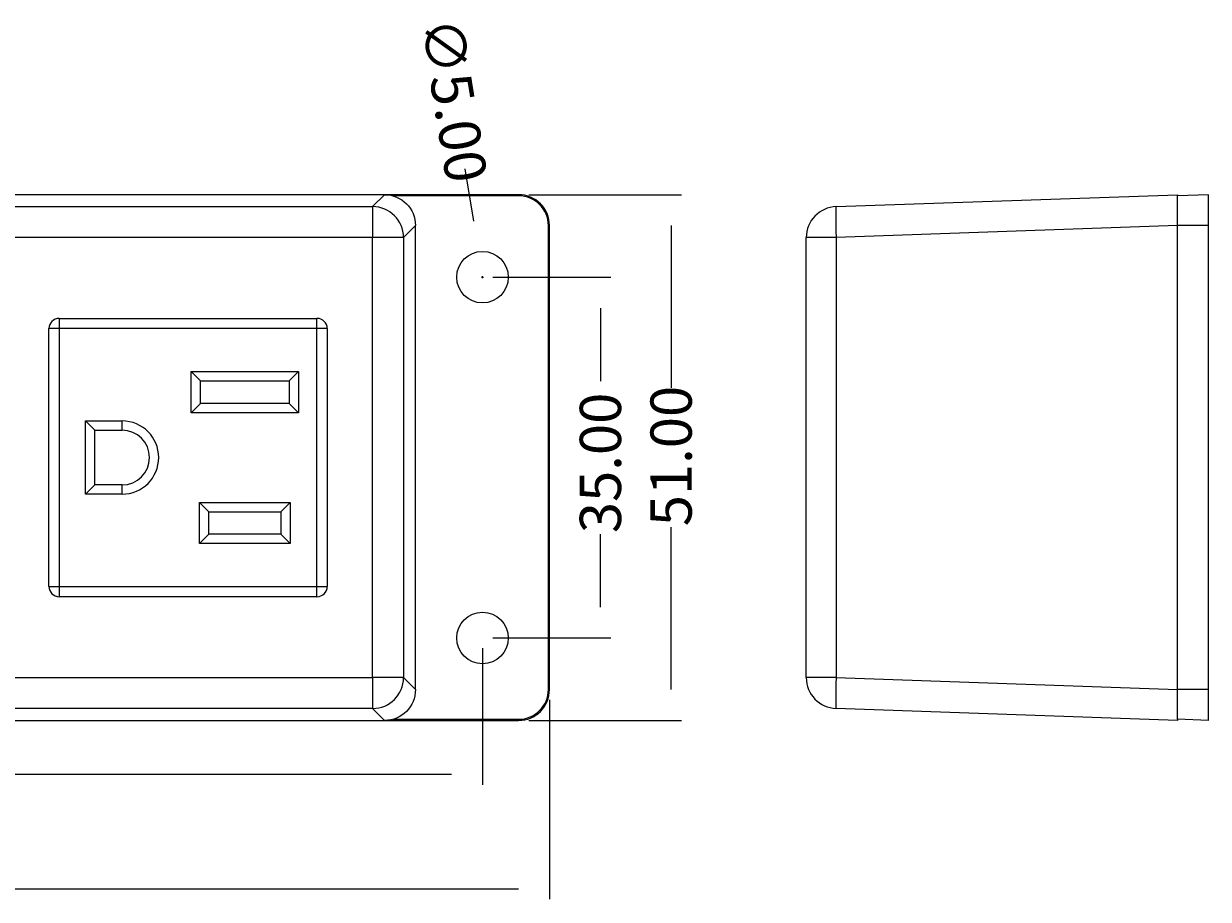
# Model space of a CAD drawing. Extents: x 131 to 482, y 535 to 761.
# Drawn here: x 325 to 482, y 537 to 652 of the extents above; entities that cross this region are included whole.
import ezdxf

# ---------------------------------------------------------------- set-up
doc = ezdxf.new("R2010")
doc.units = 0
doc.header["$MEASUREMENT"] = 0
doc.layers.add('dim', color=7, linetype='Continuous', lineweight=0)

# ---------------------------------------------------------------- blocks, each defined once
blk = doc.blocks.new('Block_2')
at = {"layer": 'dim', "color": 4, "lineweight": 13, "true_color": 0x00ffff}
for p, q in [((394.66, 563.06), (394.66, 536.69)), ((390.58, 538.05), (282.05, 538.05))]:
    blk.add_line(p, q, dxfattribs=at)
blk = doc.blocks.new('Block_3')
at = {"layer": 'dim', "color": 4, "lineweight": 13, "true_color": 0x00ffff}
for p, q in [((385.81, 569.87), (385.81, 551.82)), ((381.72, 553.18), (281.59, 553.18))]:
    blk.add_line(p, q, dxfattribs=at)
blk = doc.blocks.new('Block_4')
at = {"layer": 'dim', "color": 4, "lineweight": 13, "true_color": 0x00ffff}
for p, q in [((387.17, 618.92), (402.76, 618.92)), ((401.4, 614.83), (401.4, 605.19)), ((401.4, 575.32), (401.4, 584.96)), ((387.17, 571.23), (402.76, 571.23))]:
    blk.add_line(p, q, dxfattribs=at)
at = {"layer": 'dim', "insert": (404.12, 585.08), "char_height": 0.2, "attachment_point": 7, "rotation": 90}
blk.add_mtext('\\C18;\\c0;\\FMyriad Pro|b0|i0|c1;\\H5.449653;\\W1.000000;35.00', dxfattribs=at)
blk = doc.blocks.new('Block_5')
at = {"layer": 'dim', "color": 4, "lineweight": 13, "true_color": 0x00ffff}
for p, q in [((391.94, 629.82), (412.1, 629.82)), ((410.74, 625.73), (410.74, 604.28)), ((410.74, 564.42), (410.74, 585.87)), ((391.94, 560.33), (412.1, 560.33))]:
    blk.add_line(p, q, dxfattribs=at)
at = {"layer": 'dim', "insert": (413.46, 585.99), "char_height": 0.2, "attachment_point": 7, "rotation": 90}
blk.add_mtext('\\C18;\\c0;\\FMyriad Pro|b0|i0|c1;\\H5.449653;\\W1.000000;51.00', dxfattribs=at)
blk = doc.blocks.new('Block_8')
at = {"layer": 'dim', "color": 4, "lineweight": 13, "true_color": 0x00ffff}
for p, q in [((383.48, 633.25), (384.61, 626.31)), ((385.69, 618.92), (385.93, 618.92)), ((385.81, 618.79), (385.81, 619.04))]:
    blk.add_line(p, q, dxfattribs=at)
at = {"layer": 'dim', "insert": (377.62, 652.68), "char_height": 0.2, "attachment_point": 7, "rotation": 279.2173}
blk.add_mtext('\\C18;\\c0;\\FMyriad Pro|b0|i0|c1;\\H5.449665;\\W1.000002;∅5.00', dxfattribs=at)
blk = doc.blocks.new('Block_0')
at = {"layer": 'dim', "color": 18, "lineweight": 25, "true_color": 0x000000}
for p, q in [((372.87, 629.82), (166.46, 629.82)), ((371.29, 628.24), (372.87, 629.82)), ((390.58, 629.82), (372.87, 629.82)), ((390.58, 629.67), (373.94, 629.67)), ((390.58, 629.82), (390.58, 629.67)), ((432.55, 628.24), (477.65, 629.82)), ((477.65, 629.82), (477.65, 629.67)), ((481.74, 629.82), (477.65, 629.67)), ((477.65, 625.73), (477.65, 629.67)), ((481.74, 625.73), (481.74, 629.82)), ((168.03, 628.24), (371.29, 628.24)), ((371.29, 628.24), (371.29, 624.16)), ((376.95, 625.73), (375.38, 624.16)), ((376.95, 564.42), (376.95, 625.73)), ((394.66, 625.73), (394.52, 625.73)), ((394.52, 564.42), (394.52, 625.73)), ((394.66, 564.42), (394.66, 625.73)), ((477.65, 625.73), (432.55, 624.16)), ((477.65, 564.42), (477.65, 625.73)), ((481.74, 625.73), (477.65, 625.73)), ((481.74, 564.42), (481.74, 625.73)), ((371.29, 624.16), (168.03, 624.16)), ((371.29, 565.99), (371.29, 624.16)), ((375.38, 624.16), (371.29, 624.16)), ((375.38, 624.16), (375.38, 565.99)), ((428.6, 565.99), (428.6, 624.16)), ((432.55, 624.16), (428.6, 624.16)), ((432.55, 624.16), (432.55, 565.99)), ((329.87, 613.47), (363.93, 613.47)), ((329.87, 613.47), (329.87, 612.11)), ((363.93, 612.11), (363.93, 613.47)), ((328.51, 578.04), (328.51, 612.11)), ((329.87, 612.11), (328.51, 612.11)), ((329.87, 612.11), (329.87, 578.04)), ((363.93, 612.11), (329.87, 612.11)), ((365.3, 612.11), (363.93, 612.11)), ((363.93, 578.04), (363.93, 612.11)), ((365.3, 612.11), (365.3, 578.04)), ((348.54, 605.22), (347.31, 606.45)), ((347.31, 606.45), (361.48, 606.45)), ((347.31, 601), (347.31, 606.45)), ((360.26, 605.22), (361.48, 606.45)), ((361.48, 606.45), (361.48, 601)), ((348.54, 605.22), (360.26, 605.22)), ((348.54, 602.23), (348.54, 605.22)), ((360.26, 605.22), (360.26, 602.23)), ((348.54, 602.23), (347.31, 601)), ((360.26, 602.23), (348.54, 602.23)), ((360.26, 602.23), (361.48, 601)), ((334.57, 598.69), (333.35, 599.91)), ((333.35, 599.91), (338.18, 599.91)), ((333.35, 590.24), (333.35, 599.91)), ((338.18, 598.69), (338.18, 599.91)), ((361.48, 601), (347.31, 601)), ((334.57, 591.46), (334.57, 598.69)), ((334.57, 598.69), (338.18, 598.69)), ((334.57, 591.46), (333.35, 590.24)), ((338.18, 590.24), (333.35, 590.24)), ((338.18, 591.46), (334.57, 591.46)), ((338.18, 590.24), (338.18, 591.46)), ((349.63, 587.92), (348.4, 589.15)), ((348.4, 589.15), (360.39, 589.15)), ((348.4, 583.7), (348.4, 589.15)), ((359.17, 587.92), (360.39, 589.15)), ((360.39, 589.15), (360.39, 583.7)), ((349.63, 587.92), (359.17, 587.92)), ((349.63, 584.93), (349.63, 587.92)), ((359.17, 587.92), (359.17, 584.93)), ((349.63, 584.93), (348.4, 583.7)), ((359.17, 584.93), (349.63, 584.93)), ((359.17, 584.93), (360.39, 583.7)), ((360.39, 583.7), (348.4, 583.7)), ((328.51, 578.04), (329.87, 578.04)), ((329.87, 578.04), (329.87, 576.68)), ((329.87, 578.04), (363.93, 578.04)), ((363.93, 576.68), (363.93, 578.04)), ((363.93, 578.04), (365.3, 578.04)), ((363.93, 576.68), (329.87, 576.68)), ((168.03, 565.99), (371.29, 565.99)), ((371.29, 565.99), (371.29, 561.91)), ((375.38, 565.99), (371.29, 565.99)), ((375.38, 565.99), (376.95, 564.42)), ((432.55, 565.99), (428.6, 565.99)), ((432.55, 565.99), (477.65, 564.42)), ((394.66, 564.42), (394.52, 564.42)), ((477.65, 560.48), (477.65, 564.42)), ((481.74, 564.42), (477.65, 564.42)), ((481.74, 560.33), (481.74, 564.42)), ((371.29, 561.91), (168.03, 561.91)), ((372.87, 560.33), (371.29, 561.91)), ((477.65, 560.33), (432.55, 561.91)), ((166.46, 560.33), (372.87, 560.33)), ((372.87, 560.33), (390.58, 560.33)), ((373.94, 560.48), (390.58, 560.48)), ((390.58, 560.33), (390.58, 560.48)), ((481.74, 560.33), (477.65, 560.48)), ((477.65, 560.48), (477.65, 560.33))]:
    blk.add_line(p, q, dxfattribs=at)
for centre in [(385.81, 618.92), (385.81, 571.23)]:
    blk.add_circle(centre, 3.41, dxfattribs=at)
for points in [[(372.87, 629.82), (375.12, 629.82), (376.95, 627.99), (376.95, 625.73)], [(394.66, 625.73), (394.66, 627.99), (392.83, 629.82), (390.58, 629.82)], [(394.52, 625.73), (394.52, 627.91), (392.75, 629.67), (390.58, 629.67)], [(375.38, 624.16), (375.37, 626.41), (373.55, 628.24), (371.29, 628.24)], [(432.55, 628.24), (430.35, 628.16), (428.6, 626.36), (428.6, 624.16)], [(432.55, 628.24), (432.47, 628.24), (432.47, 626.41), (432.55, 624.16)], [(363.93, 576.68), (364.69, 576.68), (365.3, 577.29), (365.3, 578.04)], [(371.29, 561.91), (373.55, 561.91), (375.37, 563.74), (375.38, 565.99)], [(428.6, 565.99), (428.6, 563.79), (430.35, 561.99), (432.55, 561.91)], [(432.55, 565.99), (432.47, 563.74), (432.47, 561.91), (432.55, 561.91)], [(376.95, 564.42), (376.95, 562.16), (375.12, 560.33), (372.87, 560.33)], [(390.58, 560.48), (392.75, 560.48), (394.52, 562.24), (394.52, 564.42)], [(390.58, 560.33), (392.83, 560.33), (394.66, 562.16), (394.66, 564.42)]]:
    blk.add_open_spline(points, degree=3, dxfattribs=at)
for points, knots in [([(329.87, 613.47), (329.12, 613.47), (328.51, 612.86), (328.51, 612.11), (328.51, 612.11), (328.51, 612.11), (328.51, 612.11)], [0, 0, 0, 0, 1, 1, 1, 2, 2, 2, 2]), ([(365.3, 612.11), (365.3, 612.86), (364.69, 613.47), (363.93, 613.47), (363.93, 613.47), (363.93, 613.47), (363.93, 613.47)], [0, 0, 0, 0, 1, 1, 1, 2, 2, 2, 2]), ([(338.18, 590.24), (340.86, 590.24), (343.02, 592.4), (343.02, 595.08), (343.02, 597.75), (340.86, 599.91), (338.18, 599.91), (338.18, 599.91), (338.18, 599.91), (338.18, 599.91)], [0, 0, 0, 0, 1, 1, 1, 2, 2, 2, 3, 3, 3, 3]), ([(338.18, 591.46), (340.18, 591.46), (341.8, 593.08), (341.8, 595.08), (341.8, 597.07), (340.18, 598.69), (338.18, 598.69), (338.18, 598.69), (338.18, 598.69), (338.18, 598.69)], [0, 0, 0, 0, 1, 1, 1, 2, 2, 2, 3, 3, 3, 3]), ([(328.51, 578.04), (328.51, 577.29), (329.12, 576.68), (329.87, 576.68), (329.87, 576.68), (329.87, 576.68), (329.87, 576.68)], [0, 0, 0, 0, 1, 1, 1, 2, 2, 2, 2])]:
    blk.add_open_spline(points, degree=3, knots=knots, dxfattribs=at)
at = {"layer": 'dim'}
for name in ['Block_8', 'Block_5', 'Block_4', 'Block_3', 'Block_2']:
    blk.add_blockref(name, (0, 0), dxfattribs=at)

msp = doc.modelspace()

# ---------------------------------------------------------------- block references
at = {"layer": 'dim'}
msp.add_blockref('Block_0', (0, 0), dxfattribs=at)

doc.saveas('drawing.dxf')
